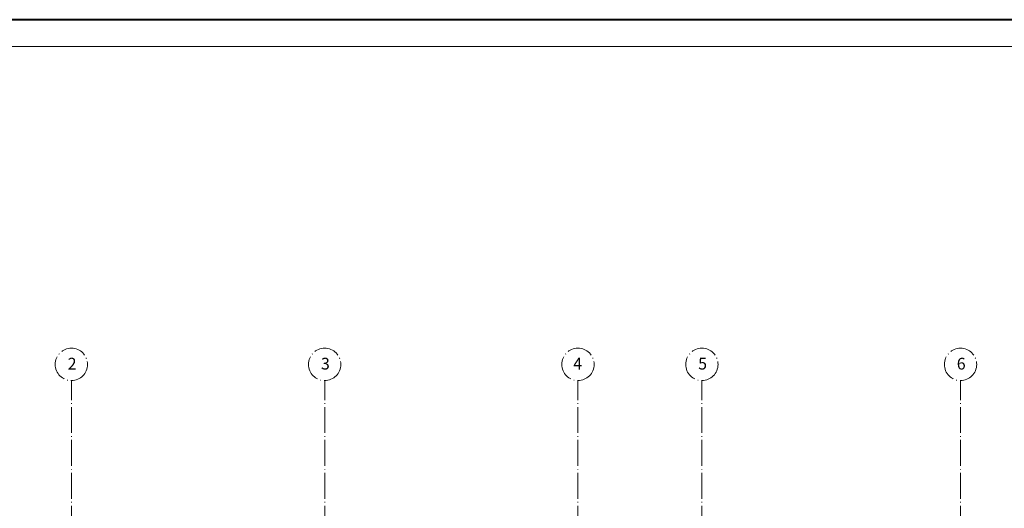
# Model space of a CAD drawing. Units: millimetres. Extents: x 919 to 3735, y 139 to 2659.
# Drawn here: x 1168 to 1350, y 1032 to 1123 of the extents above; entities that cross this region are included whole.
import ezdxf

# ---------------------------------------------------------------- set-up
doc = ezdxf.new("R2010")
doc.units = ezdxf.units.MM
doc.header["$LTSCALE"] = 0.2
doc.linetypes.add('ACAD_ISO04W100', pattern=[30, 24, -3, 0, -3])
for name, color, linetype, lineweight in [('Ax', 31, 'ACAD_ISO04W100', 9), ('STR', 5, 'Continuous', 40), ('TXT', 7, 'Continuous', 9)]:
    doc.layers.add(name, color=color, linetype=linetype, lineweight=lineweight)
doc.styles.get("Standard").update_dxf_attribs({"font": 'txt.shx', "height": 1.5})

msp = doc.modelspace()

# ---------------------------------------------------------------- linework, layer by layer
at = {"layer": 'Ax'}
for p, q in [((1177.242, 729.05), (1177.242, 1055.959)), ((1224.242, 729.05), (1224.242, 1055.959)), ((1271.242, 729.05), (1271.242, 1055.959)), ((1294.242, 729.05), (1294.242, 1055.959)), ((1342.242, 729.05), (1342.242, 1055.959))]:
    msp.add_line(p, q, dxfattribs=at)
for centre in [(1177.242, 1058.959), (1224.242, 1058.959), (1271.242, 1058.959), (1294.242, 1058.959), (1342.242, 1058.959)]:
    msp.add_circle(centre, 3, dxfattribs=at)
at = {"layer": 'STR'}
msp.add_line((1604.552, 1122.893), (934.552, 1122.893), dxfattribs=at)
at = {"layer": 'TXT'}
msp.add_line((1599.552, 1117.893), (1036.933, 1117.893), dxfattribs=at)

# ---------------------------------------------------------------- texts
at = {"layer": 'Ax', "width": 5.05674, "attachment_point": 1}
for s, insert, char_height in [('2', (1176.551, 1060.182), 2.171), ('3 ', (1223.551, 1060.182), 2.1708), ('4 ', (1270.364, 1060.182), 2.1708), ('5 ', (1293.551, 1060.182), 2.1708), ('6 ', (1341.551, 1060.182), 2.1708)]:
    msp.add_mtext(s, dxfattribs=dict(at, insert=insert, char_height=char_height))

doc.saveas('drawing.dxf')
